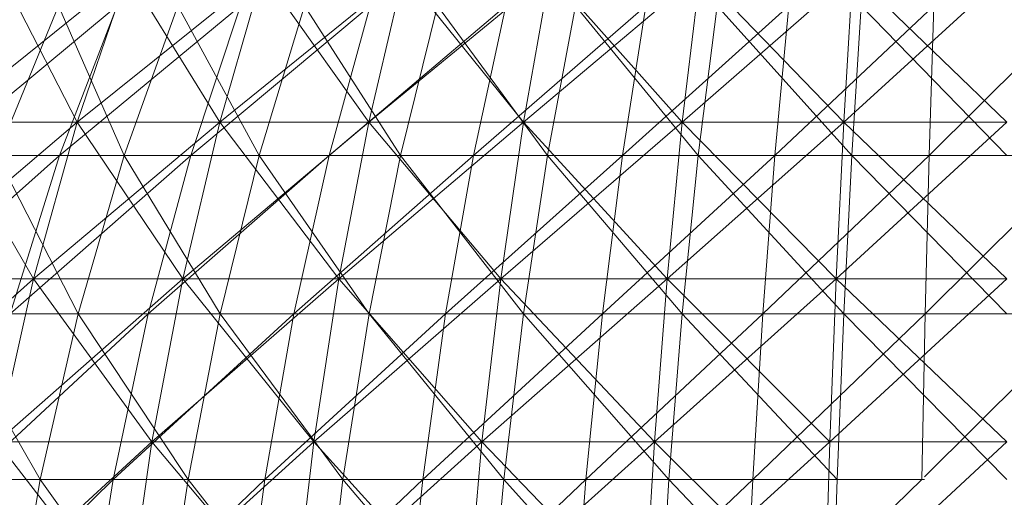
# Model space of a CAD drawing. Units: inches. Extents: x -1407 to 5313, y -1986 to 2766.
# Drawn here: x 1923 to 1949, y 1777 to 1790 of the extents above; entities that cross this region are included whole.
import ezdxf

# ---------------------------------------------------------------- set-up
doc = ezdxf.new("R2010")
doc.units = ezdxf.units.IN
doc.header["$MEASUREMENT"] = 0

msp = doc.modelspace()

# ---------------------------------------------------------------- linework, layer by layer
at = {"lineweight": 9}
for p, q in [((1921.084, 1787.405), (1926.019, 1791.372)), ((1924.668, 1787.405), (1922.63, 1791.372)), ((1924.668, 1787.405), (1929.606, 1791.372)), ((1924.668, 1787.405), (1926.019, 1791.372)), ((1924.668, 1787.405), (1926.019, 1791.372)), ((1928.462, 1787.405), (1926.019, 1791.372)), ((1928.462, 1787.405), (1933.362, 1791.372)), ((1928.462, 1787.405), (1929.606, 1791.372)), ((1928.462, 1787.405), (1929.606, 1791.372)), ((1932.435, 1787.405), (1929.606, 1791.372)), ((1932.435, 1787.405), (1937.256, 1791.372)), ((1932.435, 1787.405), (1933.362, 1791.372)), ((1932.435, 1787.405), (1933.362, 1791.372)), ((1936.554, 1787.405), (1933.362, 1791.372)), ((1936.554, 1787.405), (1941.253, 1791.372)), ((1936.554, 1787.405), (1937.256, 1791.372)), ((1936.554, 1787.405), (1937.256, 1791.372)), ((1940.782, 1787.405), (1937.256, 1791.372)), ((1940.782, 1787.405), (1945.32, 1791.372)), ((1940.782, 1787.405), (1941.253, 1791.372)), ((1940.782, 1787.405), (1941.253, 1791.372)), ((1945.084, 1787.405), (1941.253, 1791.372)), ((1945.084, 1787.405), (1949.422, 1791.372)), ((1945.084, 1787.405), (1945.32, 1791.372)), ((1945.084, 1787.405), (1945.32, 1791.372)), ((1949.422, 1787.405), (1945.32, 1791.372)), ((1920.925, 1786.515), (1925.73, 1790.502)), ((1922.531, 1786.515), (1924.166, 1790.502)), ((1925.918, 1786.515), (1924.166, 1790.502)), ((1924.197, 1786.515), (1929.011, 1790.502)), ((1924.197, 1786.515), (1925.73, 1790.502)), ((1925.918, 1786.515), (1927.346, 1790.502)), ((1929.51, 1786.515), (1927.346, 1790.502)), ((1927.691, 1786.515), (1932.472, 1790.502)), ((1927.691, 1786.515), (1929.011, 1790.502)), ((1929.51, 1786.515), (1930.722, 1790.502)), ((1933.279, 1786.515), (1930.722, 1790.502)), ((1931.375, 1786.515), (1936.082, 1790.502)), ((1931.375, 1786.515), (1932.472, 1790.502)), ((1933.279, 1786.515), (1934.261, 1790.502)), ((1937.189, 1786.515), (1934.261, 1790.502)), ((1935.219, 1786.515), (1939.808, 1790.502)), ((1935.219, 1786.515), (1936.082, 1790.502)), ((1937.189, 1786.515), (1937.933, 1790.502)), ((1941.207, 1786.515), (1937.933, 1790.502)), ((1939.186, 1786.515), (1943.62, 1790.502)), ((1939.186, 1786.515), (1939.808, 1790.502)), ((1941.207, 1786.515), (1941.706, 1790.502)), ((1945.296, 1786.515), (1941.706, 1790.502)), ((1943.245, 1786.515), (1947.482, 1790.502)), ((1943.245, 1786.515), (1943.62, 1790.502)), ((1945.296, 1786.515), (1945.547, 1790.502)), ((1949.422, 1786.515), (1945.547, 1790.502)), ((1947.357, 1786.515), (1951.362, 1790.502)), ((1947.357, 1786.515), (1947.482, 1790.502)), ((1919.752, 1783.23), (1924.668, 1787.405)), ((1924.668, 1787.405), (1921.084, 1787.405)), ((1923.503, 1783.23), (1921.084, 1787.405)), ((1921.084, 1787.405), (1924.668, 1787.405)), ((1923.503, 1783.23), (1928.462, 1787.405)), ((1923.503, 1783.23), (1924.668, 1787.405)), ((1923.503, 1783.23), (1924.668, 1787.405)), ((1928.462, 1787.405), (1924.668, 1787.405)), ((1927.476, 1783.23), (1924.668, 1787.405)), ((1924.668, 1787.405), (1928.462, 1787.405)), ((1927.476, 1783.23), (1932.435, 1787.405)), ((1927.476, 1783.23), (1928.462, 1787.405)), ((1927.476, 1783.23), (1928.462, 1787.405)), ((1932.435, 1787.405), (1928.462, 1787.405)), ((1931.637, 1783.23), (1928.462, 1787.405)), ((1928.462, 1787.405), (1932.435, 1787.405)), ((1931.636, 1783.23), (1936.554, 1787.405)), ((1931.636, 1783.23), (1932.435, 1787.405)), ((1931.637, 1783.23), (1932.435, 1787.405)), ((1936.554, 1787.405), (1932.435, 1787.405)), ((1935.948, 1783.23), (1932.435, 1787.405)), ((1932.435, 1787.405), (1936.554, 1787.405)), ((1935.948, 1783.23), (1940.782, 1787.405)), ((1935.948, 1783.23), (1936.554, 1787.405)), ((1935.948, 1783.23), (1936.554, 1787.405)), ((1940.782, 1787.405), (1936.554, 1787.405)), ((1940.375, 1783.23), (1936.554, 1787.405)), ((1936.554, 1787.405), (1940.782, 1787.405)), ((1940.375, 1783.23), (1945.084, 1787.405)), ((1940.375, 1783.23), (1940.782, 1787.405)), ((1940.375, 1783.23), (1940.782, 1787.405)), ((1945.084, 1787.405), (1940.782, 1787.405)), ((1944.879, 1783.23), (1940.782, 1787.405)), ((1940.782, 1787.405), (1945.084, 1787.405)), ((1944.879, 1783.23), (1949.422, 1787.405)), ((1944.879, 1783.23), (1945.084, 1787.405)), ((1944.879, 1783.23), (1945.084, 1787.405)), ((1949.422, 1787.405), (1945.084, 1787.405)), ((1949.422, 1783.23), (1945.084, 1787.405)), ((1945.084, 1787.405), (1949.422, 1787.405)), ((1919.441, 1782.295), (1924.197, 1786.515)), ((1924.197, 1786.515), (1920.925, 1786.515)), ((1924.693, 1782.295), (1922.531, 1786.515)), ((1922.531, 1786.515), (1925.918, 1786.515)), ((1922.883, 1782.295), (1927.691, 1786.515)), ((1922.883, 1782.295), (1924.197, 1786.515)), ((1927.691, 1786.515), (1924.197, 1786.515)), ((1924.693, 1782.295), (1925.918, 1786.515)), ((1928.473, 1782.295), (1925.918, 1786.515)), ((1925.918, 1786.515), (1929.51, 1786.515)), ((1926.559, 1782.295), (1931.375, 1786.515)), ((1926.559, 1782.295), (1927.691, 1786.515)), ((1931.375, 1786.515), (1927.691, 1786.515)), ((1928.473, 1782.295), (1929.51, 1786.515)), ((1932.438, 1782.295), (1929.51, 1786.515)), ((1929.51, 1786.515), (1933.279, 1786.515)), ((1930.435, 1782.295), (1935.219, 1786.515)), ((1930.435, 1782.295), (1931.375, 1786.515)), ((1935.219, 1786.515), (1931.375, 1786.515)), ((1932.438, 1782.295), (1933.279, 1786.515)), ((1936.551, 1782.295), (1933.279, 1786.515)), ((1933.279, 1786.515), (1937.189, 1786.515)), ((1934.478, 1782.295), (1939.186, 1786.515)), ((1934.478, 1782.295), (1935.219, 1786.515)), ((1939.186, 1786.515), (1935.219, 1786.515)), ((1936.551, 1782.295), (1937.189, 1786.515)), ((1940.779, 1782.295), (1937.189, 1786.515)), ((1937.189, 1786.515), (1941.207, 1786.515)), ((1938.653, 1782.295), (1943.245, 1786.515)), ((1938.653, 1782.295), (1939.186, 1786.515)), ((1943.245, 1786.515), (1939.186, 1786.515)), ((1940.779, 1782.295), (1941.207, 1786.515)), ((1945.081, 1782.295), (1941.207, 1786.515)), ((1941.207, 1786.515), (1945.296, 1786.515)), ((1942.922, 1782.295), (1947.357, 1786.515)), ((1942.922, 1782.295), (1943.245, 1786.515)), ((1947.357, 1786.515), (1943.245, 1786.515)), ((1945.081, 1782.295), (1945.296, 1786.515)), ((1949.422, 1782.295), (1945.296, 1786.515)), ((1945.296, 1786.515), (1949.422, 1786.515)), ((1947.249, 1782.295), (1951.488, 1786.515)), ((1947.249, 1782.295), (1947.357, 1786.515)), ((1951.488, 1786.515), (1947.357, 1786.515)), ((1918.641, 1778.88), (1923.503, 1783.23)), ((1923.503, 1783.23), (1919.752, 1783.23)), ((1919.752, 1783.23), (1923.503, 1783.23)), ((1922.533, 1778.88), (1927.476, 1783.23)), ((1922.533, 1778.88), (1923.503, 1783.23)), ((1922.533, 1778.88), (1923.503, 1783.23)), ((1927.476, 1783.23), (1923.503, 1783.23)), ((1926.655, 1778.88), (1923.503, 1783.23)), ((1923.503, 1783.23), (1927.476, 1783.23)), ((1926.655, 1778.88), (1931.636, 1783.23)), ((1926.655, 1778.88), (1927.476, 1783.23)), ((1926.655, 1778.88), (1927.476, 1783.23)), ((1931.636, 1783.23), (1927.476, 1783.23)), ((1930.97, 1778.88), (1927.476, 1783.23)), ((1927.476, 1783.23), (1931.637, 1783.23)), ((1930.97, 1778.88), (1935.948, 1783.23)), ((1930.97, 1778.88), (1931.636, 1783.23)), ((1930.97, 1778.88), (1931.637, 1783.23)), ((1935.948, 1783.23), (1931.636, 1783.23)), ((1935.444, 1778.88), (1931.637, 1783.23)), ((1931.637, 1783.23), (1935.948, 1783.23)), ((1935.444, 1778.88), (1940.375, 1783.23)), ((1935.444, 1778.88), (1935.948, 1783.23)), ((1935.444, 1778.88), (1935.948, 1783.23)), ((1940.375, 1783.23), (1935.948, 1783.23)), ((1940.037, 1778.88), (1935.948, 1783.23)), ((1935.948, 1783.23), (1940.375, 1783.23)), ((1940.037, 1778.88), (1944.879, 1783.23)), ((1940.037, 1778.88), (1940.375, 1783.23)), ((1940.037, 1778.88), (1940.375, 1783.23)), ((1944.879, 1783.23), (1940.375, 1783.23)), ((1944.709, 1778.88), (1940.375, 1783.23)), ((1940.375, 1783.23), (1944.879, 1783.23)), ((1944.709, 1778.88), (1949.422, 1783.23)), ((1944.709, 1778.88), (1944.879, 1783.23)), ((1944.709, 1778.88), (1944.879, 1783.23)), ((1949.422, 1783.23), (1944.879, 1783.23)), ((1949.422, 1778.88), (1944.879, 1783.23)), ((1944.879, 1783.23), (1949.422, 1783.23)), ((1923.684, 1777.881), (1921.131, 1782.295)), ((1921.131, 1782.295), (1924.693, 1782.295)), ((1921.799, 1777.881), (1926.559, 1782.295)), ((1926.559, 1782.295), (1922.883, 1782.295)), ((1923.684, 1777.881), (1924.693, 1782.295)), ((1927.619, 1777.881), (1924.693, 1782.295)), ((1924.693, 1782.295), (1928.473, 1782.295)), ((1925.625, 1777.881), (1930.435, 1782.295)), ((1925.625, 1777.881), (1926.559, 1782.295)), ((1930.435, 1782.295), (1926.559, 1782.295)), ((1927.619, 1777.881), (1928.473, 1782.295)), ((1931.744, 1777.881), (1928.473, 1782.295)), ((1928.473, 1782.295), (1932.438, 1782.295)), ((1929.659, 1777.881), (1934.478, 1782.295)), ((1929.659, 1777.881), (1930.435, 1782.295)), ((1934.478, 1782.295), (1930.435, 1782.295)), ((1931.744, 1777.881), (1932.438, 1782.295)), ((1936.026, 1777.881), (1932.438, 1782.295)), ((1932.438, 1782.295), (1936.551, 1782.295)), ((1933.868, 1777.881), (1938.653, 1782.295)), ((1933.868, 1777.881), (1934.478, 1782.295)), ((1938.653, 1782.295), (1934.478, 1782.295)), ((1936.026, 1777.881), (1936.551, 1782.295)), ((1940.425, 1777.881), (1936.551, 1782.295)), ((1936.551, 1782.295), (1940.779, 1782.295)), ((1938.214, 1777.881), (1942.922, 1782.295)), ((1938.214, 1777.881), (1938.653, 1782.295)), ((1942.922, 1782.295), (1938.653, 1782.295)), ((1940.425, 1777.881), (1940.779, 1782.295)), ((1944.904, 1777.881), (1940.779, 1782.295)), ((1940.779, 1782.295), (1945.081, 1782.295)), ((1942.658, 1777.881), (1947.249, 1782.295)), ((1942.658, 1777.881), (1942.922, 1782.295)), ((1947.249, 1782.295), (1942.922, 1782.295)), ((1944.904, 1777.881), (1945.081, 1782.295)), ((1949.422, 1777.881), (1945.081, 1782.295)), ((1945.081, 1782.295), (1949.422, 1782.295)), ((1947.161, 1777.881), (1947.249, 1782.295)), ((1947.233, 1777.952), (1951.595, 1782.295)), ((1951.595, 1782.295), (1947.249, 1782.295)), ((1921.764, 1774.387), (1926.655, 1778.88)), ((1926.004, 1774.387), (1922.533, 1778.88)), ((1926.655, 1778.88), (1922.533, 1778.88)), ((1922.533, 1778.88), (1926.655, 1778.88)), ((1926.004, 1774.387), (1926.655, 1778.88)), ((1926.004, 1774.387), (1930.97, 1778.88)), ((1926.004, 1774.387), (1926.655, 1778.88)), ((1930.443, 1774.387), (1926.655, 1778.88)), ((1930.97, 1778.88), (1926.655, 1778.88)), ((1926.655, 1778.88), (1930.97, 1778.88)), ((1930.443, 1774.387), (1930.97, 1778.88)), ((1930.443, 1774.387), (1935.444, 1778.88)), ((1930.443, 1774.387), (1930.97, 1778.88)), ((1935.045, 1774.387), (1930.97, 1778.88)), ((1935.444, 1778.88), (1930.97, 1778.88)), ((1930.97, 1778.88), (1935.444, 1778.88)), ((1935.045, 1774.387), (1935.444, 1778.88)), ((1935.045, 1774.387), (1940.037, 1778.88)), ((1935.045, 1774.387), (1935.444, 1778.88)), ((1939.768, 1774.387), (1935.444, 1778.88)), ((1940.037, 1778.88), (1935.444, 1778.88)), ((1935.444, 1778.88), (1940.037, 1778.88)), ((1939.768, 1774.387), (1940.037, 1778.88)), ((1939.768, 1774.387), (1944.709, 1778.88)), ((1939.768, 1774.387), (1940.037, 1778.88)), ((1944.575, 1774.387), (1940.037, 1778.88)), ((1944.709, 1778.88), (1940.037, 1778.88)), ((1940.037, 1778.88), (1944.709, 1778.88)), ((1944.575, 1774.387), (1944.709, 1778.88)), ((1944.575, 1774.387), (1949.422, 1778.88)), ((1944.575, 1774.387), (1944.709, 1778.88)), ((1949.422, 1778.88), (1944.709, 1778.88)), ((1944.709, 1778.88), (1947.233, 1778.88)), ((1919.975, 1777.881), (1923.684, 1777.881)), ((1920.956, 1773.308), (1925.625, 1777.881)), ((1925.625, 1777.881), (1921.799, 1777.881)), ((1922.898, 1773.308), (1923.684, 1777.881)), ((1926.952, 1773.308), (1923.684, 1777.881)), ((1923.684, 1777.881), (1927.619, 1777.881)), ((1924.898, 1773.308), (1929.659, 1777.881)), ((1924.898, 1773.308), (1925.625, 1777.881)), ((1929.659, 1777.881), (1925.625, 1777.881)), ((1926.952, 1773.308), (1927.619, 1777.881)), ((1931.205, 1773.308), (1927.619, 1777.881)), ((1927.619, 1777.881), (1931.744, 1777.881)), ((1929.057, 1773.308), (1933.868, 1777.881)), ((1929.057, 1773.308), (1929.659, 1777.881)), ((1933.868, 1777.881), (1929.659, 1777.881)), ((1931.205, 1773.308), (1931.744, 1777.881)), ((1934.704, 1774.387), (1931.744, 1777.881)), ((1931.744, 1777.881), (1936.026, 1777.881)), ((1933.394, 1773.308), (1938.214, 1777.881)), ((1933.394, 1773.308), (1933.868, 1777.881)), ((1938.214, 1777.881), (1933.868, 1777.881)), ((1935.714, 1774.387), (1936.026, 1777.881)), ((1939.178, 1774.387), (1936.026, 1777.881)), ((1936.026, 1777.881), (1940.425, 1777.881)), ((1937.952, 1774.387), (1938.214, 1777.881)), ((1942.658, 1777.881), (1938.214, 1777.881)), ((1939, 1774.387), (1942.658, 1777.881)), ((1940.151, 1773.308), (1940.425, 1777.881)), ((1943.742, 1774.387), (1940.425, 1777.881)), ((1940.425, 1777.881), (1944.904, 1777.881)), ((1942.5, 1774.387), (1942.658, 1777.881)), ((1947.161, 1777.881), (1942.658, 1777.881)), ((1943.562, 1774.387), (1947.161, 1777.881)), ((1944.766, 1773.308), (1944.904, 1777.881)), ((1944.904, 1777.881), (1947.233, 1777.881))]:
    msp.add_line(p, q, dxfattribs=at)

doc.saveas('drawing.dxf')
